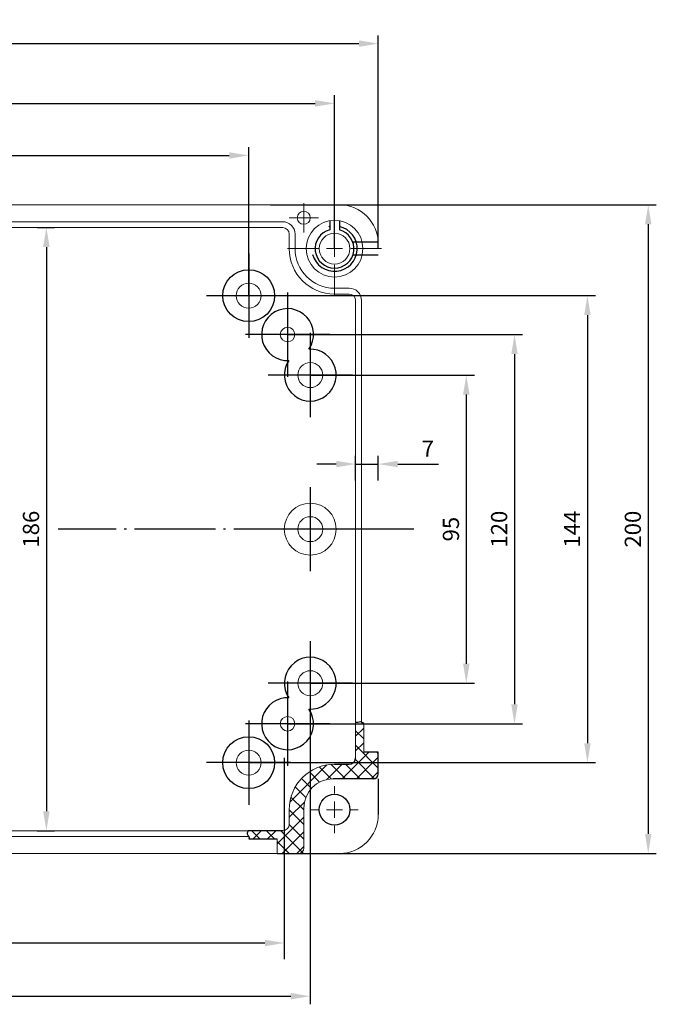
# Model space of a CAD drawing. Extents: x 1495 to 4916, y 5265 to 6774.
# Drawn here: x 2233 to 2430, y 5953 to 6257 of the extents above; entities that cross this region are included whole.
import ezdxf

# ---------------------------------------------------------------- set-up
doc = ezdxf.new("R2010")
doc.units = 0
doc.header["$LTSCALE"] = 2.5
doc.header["$PDSIZE"] = -5
doc.linetypes.add('CENTER', pattern=[24.5, 20, -2, 0.5, -2])
doc.linetypes.add('HIDDEN', pattern=[9.525, 6.35, -3.175])
doc.layers.get('0').update_dxf_attribs({"linetype": 'CONTINUOUS'})
doc.layers.get('DEFPOINTS').update_dxf_attribs({"linetype": 'CONTINUOUS'})
doc.styles.add('GOST 2.304', font='CS_Gost2304.shx', dxfattribs={"oblique": 15})
doc.styles.add('GOSTW', font='txt.shx', dxfattribs={"oblique": 10})
doc.dimstyles.new('GOST', dxfattribs={"dimscale": 0, "dimtxt": 3, "dimasz": 3, "dimexe": 1.25, "dimexo": 0, "dimtad": 1, "dimtoh": 1, "dimdec": 3, "dimtxsty": 'GOST 2.304', "dimcen": 5, "dimadec": 3, "dimazin": 2, "dimtfac": 0.75, "dimtdec": 4, "dimtmove": 1, "dimatfit": 3, "dimfxl": 1, "dimtolj": 1, "dimarcsym": 0})

# ---------------------------------------------------------------- blocks, each defined once
blk = doc.blocks.new('*D116')
at = {"color": 1, "linetype": 'Continuous', "lineweight": -2}
for p, q in [((2083.89, 6171.88), (2083.89, 6217.62)), ((2089.89, 6215.12), (2297.89, 6215.12)), ((2303.89, 6171.88), (2303.89, 6217.62))]:
    blk.add_line(p, q, dxfattribs=at)
at = {"color": 1, "linetype": 'Continuous'}
for points in [[(2089.89, 6216.12), (2089.89, 6214.12), (2083.89, 6215.12)], [(2297.89, 6216.12), (2297.89, 6214.12), (2303.89, 6215.12)]]:
    blk.add_solid(points, dxfattribs=at)
at = {"layer": 'DEFPOINTS', "color": 0, "linetype": 'Continuous'}
for p in [(2303.89, 6215.12), (2083.89, 6171.88), (2303.89, 6171.88)]:
    blk.add_point(p, dxfattribs=at)
at = {"color": 1, "linetype": 'Continuous', "insert": (2193.89, 6219.22), "char_height": 5, "attachment_point": 5, "style": 'GOSTW'}
blk.add_mtext('220', dxfattribs=at)
blk = doc.blocks.new('*D117')
at = {"color": 1, "linetype": 'Continuous', "lineweight": -2}
for p, q in [((2057.39, 6186.38), (2057.39, 6233.67)), ((2330.39, 6186.38), (2330.39, 6233.67)), ((2063.39, 6231.17), (2324.39, 6231.17))]:
    blk.add_line(p, q, dxfattribs=at)
at = {"color": 1, "linetype": 'Continuous'}
for points in [[(2063.39, 6232.17), (2063.39, 6230.17), (2057.39, 6231.17)], [(2324.39, 6232.17), (2324.39, 6230.17), (2330.39, 6231.17)]]:
    blk.add_solid(points, dxfattribs=at)
at = {"layer": 'DEFPOINTS', "color": 0, "linetype": 'Continuous'}
for p in [(2330.39, 6231.17), (2057.39, 6186.38), (2330.39, 6186.38)]:
    blk.add_point(p, dxfattribs=at)
at = {"color": 1, "linetype": 'Continuous', "insert": (2193.89, 6235.27), "char_height": 5, "attachment_point": 5, "style": 'GOSTW'}
blk.add_mtext('273', dxfattribs=at)
blk = doc.blocks.new('*D118')
at = {"color": 1, "linetype": 'Continuous', "lineweight": -2}
for p, q in [((2043.89, 6186.38), (2043.89, 6252.1)), ((2343.89, 6186.38), (2343.89, 6252.1)), ((2049.89, 6249.6), (2337.89, 6249.6))]:
    blk.add_line(p, q, dxfattribs=at)
at = {"color": 1, "linetype": 'Continuous'}
for points in [[(2049.89, 6250.6), (2049.89, 6248.6), (2043.89, 6249.6)], [(2337.89, 6250.6), (2337.89, 6248.6), (2343.89, 6249.6)]]:
    blk.add_solid(points, dxfattribs=at)
at = {"layer": 'DEFPOINTS', "color": 0, "linetype": 'Continuous'}
for p in [(2343.89, 6249.6), (2043.89, 6186.38), (2343.89, 6186.38)]:
    blk.add_point(p, dxfattribs=at)
at = {"color": 1, "linetype": 'Continuous', "insert": (2193.89, 6253.7), "char_height": 5, "attachment_point": 5, "style": 'GOSTW'}
blk.add_mtext('300', dxfattribs=at)
blk = doc.blocks.new('*D120')
at = {"color": 1, "linetype": 'Continuous', "lineweight": -2}
for p, q in [((2336.89, 6114.86), (2336.89, 6122.45)), ((2343.89, 6114.86), (2343.89, 6122.45)), ((2330.89, 6119.95), (2324.89, 6119.95)), ((2336.89, 6119.95), (2343.89, 6119.95)), ((2349.89, 6119.95), (2362.47, 6119.95))]:
    blk.add_line(p, q, dxfattribs=at)
at = {"color": 1, "linetype": 'Continuous'}
for points in [[(2330.89, 6120.95), (2330.89, 6118.95), (2336.89, 6119.95)], [(2349.89, 6120.95), (2349.89, 6118.95), (2343.89, 6119.95)]]:
    blk.add_solid(points, dxfattribs=at)
at = {"layer": 'DEFPOINTS', "color": 0, "linetype": 'Continuous'}
for p in [(2343.89, 6119.95), (2336.89, 6114.86), (2343.89, 6114.86)]:
    blk.add_point(p, dxfattribs=at)
at = {"color": 1, "linetype": 'Continuous', "insert": (2359.18, 6124.05), "char_height": 5, "attachment_point": 5, "style": 'GOSTW'}
blk.add_mtext('7', dxfattribs=at)
blk = doc.blocks.new('*D121')
at = {"color": 1, "linetype": 'Continuous', "lineweight": -2}
for p, q in [((2310.58, 6199.88), (2429.68, 6199.88)), ((2427.18, 6193.88), (2427.18, 6005.88)), ((2312.66, 5999.88), (2429.68, 5999.88))]:
    blk.add_line(p, q, dxfattribs=at)
at = {"color": 1, "linetype": 'Continuous'}
for points in [[(2426.18, 6193.88), (2428.18, 6193.88), (2427.18, 6199.88)], [(2426.18, 6005.88), (2428.18, 6005.88), (2427.18, 5999.88)]]:
    blk.add_solid(points, dxfattribs=at)
at = {"layer": 'DEFPOINTS', "color": 0, "linetype": 'Continuous'}
for p in [(2310.58, 6199.88), (2312.66, 5999.88), (2427.18, 5999.88)]:
    blk.add_point(p, dxfattribs=at)
at = {"color": 1, "linetype": 'Continuous', "insert": (2423.08, 6099.88), "char_height": 5, "attachment_point": 5, "rotation": 90, "style": 'GOSTW'}
blk.add_mtext('200', dxfattribs=at)
blk = doc.blocks.new('*D122')
at = {"color": 1, "linetype": 'Continuous', "lineweight": -2}
for p, q in [((2322.89, 6147.38), (2373.54, 6147.38)), ((2371.04, 6141.38), (2371.04, 6058.38)), ((2322.89, 6052.38), (2373.54, 6052.38))]:
    blk.add_line(p, q, dxfattribs=at)
at = {"color": 1, "linetype": 'Continuous'}
for points in [[(2370.04, 6141.38), (2372.04, 6141.38), (2371.04, 6147.38)], [(2370.04, 6058.38), (2372.04, 6058.38), (2371.04, 6052.38)]]:
    blk.add_solid(points, dxfattribs=at)
at = {"layer": 'DEFPOINTS', "color": 0, "linetype": 'Continuous'}
for p in [(2322.89, 6147.38), (2322.89, 6052.38), (2371.04, 6052.38)]:
    blk.add_point(p, dxfattribs=at)
at = {"color": 1, "linetype": 'Continuous', "insert": (2366.94, 6099.88), "char_height": 5, "attachment_point": 5, "rotation": 90, "style": 'GOSTW'}
blk.add_mtext('95', dxfattribs=at)
blk = doc.blocks.new('*D123')
at = {"color": 1, "linetype": 'Continuous', "lineweight": -2}
for p, q in [((2315.89, 6159.88), (2388.42, 6159.88)), ((2385.92, 6153.88), (2385.92, 6045.88)), ((2315.89, 6039.88), (2388.42, 6039.88))]:
    blk.add_line(p, q, dxfattribs=at)
at = {"color": 1, "linetype": 'Continuous'}
for points in [[(2384.92, 6153.88), (2386.92, 6153.88), (2385.92, 6159.88)], [(2384.92, 6045.88), (2386.92, 6045.88), (2385.92, 6039.88)]]:
    blk.add_solid(points, dxfattribs=at)
at = {"layer": 'DEFPOINTS', "color": 0, "linetype": 'Continuous'}
for p in [(2315.89, 6159.88), (2315.89, 6039.88), (2385.92, 6039.88)]:
    blk.add_point(p, dxfattribs=at)
at = {"color": 1, "linetype": 'Continuous', "insert": (2381.82, 6099.88), "char_height": 5, "attachment_point": 5, "rotation": 90, "style": 'GOSTW'}
blk.add_mtext('120', dxfattribs=at)
blk = doc.blocks.new('*D124')
at = {"color": 1, "linetype": 'Continuous', "lineweight": -2}
for p, q in [((2303.89, 6171.88), (2410.92, 6171.88)), ((2408.42, 6165.88), (2408.42, 6033.88)), ((2303.89, 6027.88), (2410.92, 6027.88))]:
    blk.add_line(p, q, dxfattribs=at)
at = {"color": 1, "linetype": 'Continuous'}
for points in [[(2407.42, 6165.88), (2409.42, 6165.88), (2408.42, 6171.88)], [(2407.42, 6033.88), (2409.42, 6033.88), (2408.42, 6027.88)]]:
    blk.add_solid(points, dxfattribs=at)
at = {"layer": 'DEFPOINTS', "color": 0, "linetype": 'Continuous'}
for p in [(2303.89, 6171.88), (2303.89, 6027.88), (2408.42, 6027.88)]:
    blk.add_point(p, dxfattribs=at)
at = {"color": 1, "linetype": 'Continuous', "insert": (2404.32, 6099.88), "char_height": 5, "attachment_point": 5, "rotation": 90, "style": 'GOSTW'}
blk.add_mtext('144', dxfattribs=at)
blk = doc.blocks.new('*D125')
at = {"color": 1, "linetype": 'Continuous', "lineweight": -2}
for p, q in [((2238.6, 6192.88), (2243.96, 6192.88)), ((2241.46, 6186.88), (2241.46, 6012.88)), ((2238.6, 6006.88), (2243.96, 6006.88))]:
    blk.add_line(p, q, dxfattribs=at)
at = {"color": 1, "linetype": 'Continuous'}
for points in [[(2240.46, 6186.88), (2242.46, 6186.88), (2241.46, 6192.88)], [(2240.46, 6012.88), (2242.46, 6012.88), (2241.46, 6006.88)]]:
    blk.add_solid(points, dxfattribs=at)
at = {"layer": 'DEFPOINTS', "color": 0, "linetype": 'Continuous'}
for p in [(2238.6, 6192.88), (2238.6, 6006.88), (2241.46, 6006.88)]:
    blk.add_point(p, dxfattribs=at)
at = {"color": 1, "linetype": 'Continuous', "insert": (2237.36, 6099.88), "char_height": 5, "attachment_point": 5, "rotation": 90, "style": 'GOSTW'}
blk.add_mtext('186', dxfattribs=at)
blk = doc.blocks.new('*D135')
at = {"color": 1, "linetype": 'Continuous', "lineweight": -2}
for p, q in [((2064.89, 6052.38), (2064.89, 5953.36)), ((2322.89, 6052.38), (2322.89, 5953.36)), ((2070.89, 5955.86), (2316.89, 5955.86))]:
    blk.add_line(p, q, dxfattribs=at)
at = {"color": 1, "linetype": 'Continuous'}
for points in [[(2070.89, 5956.86), (2070.89, 5954.86), (2064.89, 5955.86)], [(2316.89, 5956.86), (2316.89, 5954.86), (2322.89, 5955.86)]]:
    blk.add_solid(points, dxfattribs=at)
at = {"layer": 'DEFPOINTS', "color": 0, "linetype": 'Continuous'}
for p in [(2064.89, 6052.38), (2322.89, 6052.38), (2322.89, 5955.86)]:
    blk.add_point(p, dxfattribs=at)
at = {"color": 1, "linetype": 'Continuous', "insert": (2193.89, 5959.96), "char_height": 5, "attachment_point": 5, "style": 'GOSTW'}
blk.add_mtext('258', dxfattribs=at)

msp = doc.modelspace()

# ---------------------------------------------------------------- linework, layer by layer
at = {"color": 0, "linetype": 'Continuous', "lineweight": 0}
for p, q in [((2320.88743, 6198.37506), (2320.88743, 6200.37506)), ((2330.38743, 6191.37506), (2330.38743, 6200.87506)), ((2320.88743, 6195.87506), (2320.88743, 6198.37506)), ((2318.38743, 6195.87506), (2316.38743, 6195.87506)), ((2320.88743, 6195.87506), (2318.38743, 6195.87506)), ((2320.88743, 6195.87506), (2320.88743, 6193.37506)), ((2320.88743, 6195.87506), (2323.38743, 6195.87506)), ((2323.38743, 6195.87506), (2325.38743, 6195.87506)), ((2320.88743, 6193.37506), (2320.88743, 6191.37506)), ((2330.38743, 6186.37506), (2330.38743, 6188.87506)), ((2325.38743, 6186.37506), (2315.88743, 6186.37506)), ((2330.38743, 6186.37506), (2327.88743, 6186.37506)), ((2330.38743, 6186.37506), (2330.38743, 6183.87506)), ((2330.38743, 6186.37506), (2332.88743, 6186.37506)), ((2335.38743, 6186.37506), (2344.88743, 6186.37506)), ((2330.38743, 6181.37506), (2330.38743, 6171.87506)), ((2330.38743, 6018.37506), (2330.38743, 6020.62506)), ((2330.38743, 6013.37506), (2330.38743, 6015.87506)), ((2325.38743, 6013.37506), (2323.13743, 6013.37506)), ((2330.38743, 6013.37506), (2327.88743, 6013.37506)), ((2330.38743, 6013.37506), (2330.38743, 6010.87506)), ((2330.38743, 6013.37506), (2332.88743, 6013.37506)), ((2335.38743, 6013.37506), (2337.63743, 6013.37506)), ((2330.38743, 6008.37506), (2330.38743, 6006.12506))]:
    msp.add_line(p, q, dxfattribs=at)
at = {"color": 7, "linetype": 'Continuous', "lineweight": 15}
for p, q in [((2055.88743, 6199.87506), (2331.88743, 6199.87506)), ((2314.38743, 6194.67506), (2073.38743, 6194.67506)), ((2314.38743, 6192.87506), (2073.38743, 6192.87506)), ((2316.38743, 6186.37506), (2316.38743, 6190.87506)), ((2318.18743, 6186.37506), (2318.18743, 6190.87506)), ((2334.88743, 6174.17506), (2330.38743, 6174.17506)), ((2334.88743, 6172.37506), (2330.38743, 6172.37506)), ((2336.88743, 6029.37506), (2336.88743, 6170.37506)), ((2338.68743, 6040.3952), (2338.68743, 6170.37506)), ((2336.88743, 6029.37506), (2336.88743, 6040.26109)), ((2339.38743, 6039.99005), (2339.38743, 6031.10234)), ((2316.38743, 6008.87506), (2316.38743, 6013.37506)), ((2320.88743, 6013.87506), (2320.88743, 6001.47506)), ((2073.38743, 6006.87506), (2314.38743, 6006.87506)), ((2073.38743, 6005.07506), (2303.944, 6005.07506)), ((2312.66016, 6004.37506), (2312.66016, 5999.87506)), ((2331.88743, 5999.87506), (2055.88743, 5999.87506)), ((2312.66016, 5999.87506), (2319.28743, 5999.87506)), ((2331.88743, 5999.87506), (2320.88743, 5999.87506))]:
    msp.add_line(p, q, dxfattribs=at)
at = {"color": 7, "linetype": 'Continuous'}
for p, q in [((2328.88743, 6194.99553), (2328.88743, 6192.18454)), ((2331.88743, 6194.99553), (2331.88743, 6192.18454)), ((2343.88743, 6031.10234), (2339.38743, 6031.10234)), ((2343.88743, 6024.47506), (2343.88743, 6031.10234)), ((2330.38743, 6027.37506), (2334.88743, 6027.37506)), ((2342.28743, 6022.87506), (2329.88743, 6022.87506)), ((2343.88743, 6022.87506), (2343.88743, 6011.87506)), ((2314.38743, 6006.87506), (2303.76831, 6006.87506)), ((2303.95848, 6004.37506), (2312.66016, 6004.37506))]:
    msp.add_line(p, q, dxfattribs=at)
at = {"color": 3, "linetype": 'HIDDEN'}
for p, q in [((2343.87701, 6188.37506), (2336.04428, 6188.37506)), ((2343.88743, 6184.37506), (2336.04428, 6184.37506))]:
    msp.add_line(p, q, dxfattribs=at)
at = {"color": 4, "linetype": 'CENTER'}
for p, q in [((2303.88743, 6184.87506), (2303.88743, 6158.87506)), ((2315.88743, 6172.87506), (2315.88743, 6146.87506)), ((2316.88743, 6171.87506), (2290.88743, 6171.87506)), ((2328.88743, 6159.87506), (2302.88743, 6159.87506)), ((2322.88743, 6160.37506), (2322.88743, 6134.37506)), ((2335.88743, 6147.37506), (2309.88743, 6147.37506)), ((2322.88743, 6112.87506), (2322.88743, 6086.87506)), ((2335.88743, 6099.87506), (2309.88743, 6099.87506)), ((2322.88743, 6065.37506), (2322.88743, 6039.37506)), ((2335.88743, 6052.37506), (2309.88743, 6052.37506)), ((2315.88743, 6052.87506), (2315.88743, 6026.87506)), ((2328.88743, 6039.87506), (2302.88743, 6039.87506)), ((2303.88743, 6040.87506), (2303.88743, 6014.87506)), ((2316.88743, 6027.87506), (2290.88743, 6027.87506))]:
    msp.add_line(p, q, dxfattribs=at)
at = {"color": 4, "linetype": 'CENTER', "ltscale": 0.5}
msp.add_line((2354.88857, 6099.87506), (2245.04781, 6099.87506), dxfattribs=at)
at = {"color": 1, "linetype": 'Continuous'}
for p, q in [((2339.38743, 6039.70461), (2338.70155, 6040.39049)), ((2336.88743, 6036.02561), (2339.38743, 6038.52561)), ((2339.38743, 6035.21449), (2336.88743, 6037.71449)), ((2336.88743, 6031.53548), (2339.38743, 6034.03548)), ((2343.88743, 6026.22436), (2336.88743, 6033.22436)), ((2332.71714, 6022.87506), (2340.94442, 6031.10234)), ((2343.88743, 6030.71449), (2343.49958, 6031.10234)), ((2314.88743, 6029.37506), (2314.88743, 5967.25592)), ((2316.5859, 6015.72408), (2328.03841, 6027.17659)), ((2328.03413, 6022.68218), (2332.72702, 6027.37506)), ((2333.76634, 6022.87506), (2329.30801, 6027.33339)), ((2338.25647, 6022.87506), (2333.75647, 6027.37506)), ((2342.74659, 6022.87506), (2336.80724, 6028.81442)), ((2337.20727, 6022.87506), (2343.88743, 6029.55522)), ((2325.77869, 6021.88245), (2322.63108, 6025.03007)), ((2329.29568, 6022.85559), (2325.61482, 6026.53645)), ((2341.6974, 6022.87506), (2343.88743, 6025.06509)), ((2323.23461, 6019.93641), (2320.19661, 6022.9744)), ((2321.51188, 6017.16901), (2318.27875, 6020.40214)), ((2316.38743, 6011.03548), (2321.08031, 6015.72836)), ((2320.88743, 6013.30333), (2316.9358, 6017.25496)), ((2320.88743, 6008.81321), (2316.38743, 6013.31321)), ((2312.66016, 6002.81808), (2320.88743, 6011.04535)), ((2320.88743, 6004.32308), (2316.38677, 6008.82374)), ((2307.36506, 6004.37506), (2304.86506, 6006.87506)), ((2305.23689, 6004.37506), (2307.73689, 6006.87506)), ((2311.85519, 6004.37506), (2309.35519, 6006.87506)), ((2309.72702, 6004.37506), (2312.22702, 6006.87506)), ((2320.84531, 5999.87506), (2313.84531, 6006.87506)), ((2314.20727, 5999.87506), (2320.88743, 6006.55522)), ((2316.35519, 5999.87506), (2312.66016, 6003.57009)), ((2318.6974, 5999.87506), (2320.88743, 6002.06509)), ((2308.88743, 5972.25592), (2078.88743, 5972.25592))]:
    msp.add_line(p, q, dxfattribs=at)
at = {"color": 7, "linetype": 'Continuous', "lineweight": 15}
for centre, radius in [((2320.88743, 6195.87506), 2), ((2330.38743, 6186.37506), 8.75), ((2330.38743, 6186.37506), 4.75), ((2303.88743, 6171.87506), 3.85), ((2315.88743, 6159.87506), 2.25), ((2322.88743, 6147.37506), 3.85), ((2322.88743, 6099.87506), 8), ((2322.88743, 6099.87506), 3.85), ((2322.88743, 6052.37506), 3.85), ((2315.88743, 6039.87506), 2.25), ((2303.88743, 6027.87506), 3.85)]:
    msp.add_circle(centre, radius, dxfattribs=at)
at = {"color": 7, "linetype": 'Continuous'}
for centre, radius in [((2303.88743, 6171.87506), 8), ((2303.88743, 6027.87506), 8), ((2330.38743, 6013.37506), 4.75)]:
    msp.add_circle(centre, radius, dxfattribs=at)
at = {"color": 7, "linetype": 'Continuous', "lineweight": 15}
for centre, radius, start, end in [((2331.88743, 6187.87506), 12, 0, 90), ((2314.38743, 6190.87506), 3.8, 0, 90), ((2314.38743, 6190.87506), 2, 0, 90), ((2330.38743, 6186.37506), 14, 180, 270), ((2330.38743, 6186.37506), 12.2, 180, 270), ((2334.88743, 6170.37506), 3.8, 0, 90), ((2334.88743, 6170.37506), 2, 0, 90), ((2330.38743, 6013.37506), 14, 90, 180), ((2329.88743, 6013.87506), 9, 90, 180), ((2331.88743, 6011.87506), 12, 270, 0), ((2314.38743, 6008.87506), 2, 270, 0), ((2319.28743, 6001.47506), 1.6, 270, 0)]:
    msp.add_arc(centre, radius, start, end, dxfattribs=at)
at = {"color": 1, "linetype": 'Continuous'}
for start, end in [(195, 77.6263749), (102.3736251, 105)]:
    msp.add_arc((2330.38743, 6186.37506), 7, start, end, dxfattribs=at)
at = {"color": 7, "linetype": 'Continuous'}
for centre, radius, start, end in [((2330.38743, 6186.37506), 6, 104.4775122, 75.5224878), ((2315.88743, 6159.87506), 8, 325.6877749, 272.8098778), ((2322.88743, 6147.37506), 8, 145.6877749, 92.8098778), ((2322.88743, 6052.37506), 8, 267.1901222, 214.3122251), ((2315.88743, 6039.87506), 8, 87.1901222, 34.3122251), ((2334.88743, 6029.37506), 2, 270, 0), ((2342.28743, 6024.47506), 1.6, 270, 0)]:
    msp.add_arc(centre, radius, start, end, dxfattribs=at)
at = {"color": 1, "linetype": 'Continuous'}
for points in [[(2339.38743, 6039.99005), (2338.41625, 6040.44178), (2337.60277, 6040.26109), (2336.88743, 6040.26109)], [(2303.76831, 6006.87506), (2303.41504, 6005.9612), (2303.95848, 6005.03458), (2303.95848, 6004.37506)]]:
    msp.add_spline(points, degree=3, dxfattribs=at)
msp.add_solid([(2308.88743, 5973.25592), (2308.88743, 5971.25592), (2314.88743, 5972.25592)], dxfattribs=at)

# ---------------------------------------------------------------- dimensions: what is measured, and where the dimension line sits
at = {"color": 7, "linetype": 'Continuous'}
for base, p1, p2, picture, middle in [((2343.88743, 6249.59799), (2043.88743, 6186.37506), (2343.88743, 6186.37506), '*D118', (2193.88743, 6253.69799)), ((2330.38743, 6231.166), (2057.38743, 6186.37506), (2330.38743, 6186.37506), '*D117', (2193.88743, 6235.266)), ((2303.88743, 6215.1227), (2083.88743, 6171.87506), (2303.88743, 6171.87506), '*D116', (2193.88743, 6219.2227)), ((2343.88743, 6119.94591), (2336.88743, 6114.8642), (2343.88743, 6114.8642), '*D120', (2359.17825, 6124.04591)), ((2322.88743, 5955.85811), (2064.88743, 6052.37506), (2322.88743, 6052.37506), '*D135', (2193.88743, 5959.95811))]:
    dim = msp.add_linear_dim(base=base, p1=p1, p2=p2, dimstyle='GOST', override={"dimscale": 2, "dimtxt": 2.5, "dimgap": 0.8, "dimtoh": 0, "dimtxsty": 'GOSTW', "dimclrd": 1, "dimclre": 1, "dimclrt": 1, "dimaunit": 1, "dimadec": 4, "dimtmove": 0, "dimatfit": 2, "dimtolj": 0}, dxfattribs=at)
    dim.commit()
    dim.dimension.update_dxf_attribs({"geometry": picture, "text_midpoint": middle})
dim = msp.add_linear_dim(base=(2427.17991, 5999.87506), p1=(2310.58148, 6199.87506), p2=(2312.66016, 5999.87506), angle=90, dimstyle='GOST', override={"dimscale": 2, "dimtxt": 2.5, "dimgap": 0.8, "dimtoh": 0, "dimtxsty": 'GOSTW', "dimclrd": 1, "dimclre": 1, "dimclrt": 1, "dimaunit": 1, "dimadec": 4, "dimtmove": 0, "dimatfit": 2, "dimtolj": 0}, dxfattribs=at)
dim.commit()
dim.dimension.update_dxf_attribs({"geometry": '*D121', "text_midpoint": (2427.17991, 6099.87506), "dimtype": 160})
for base, p1, p2, picture, middle in [((2241.46256, 6006.87506), (2238.60241, 6192.87506), (2238.60241, 6006.87506), '*D125', (2237.36256, 6099.87506)), ((2408.424, 6027.87506), (2303.88743, 6171.87506), (2303.88743, 6027.87506), '*D124', (2404.324, 6099.87506)), ((2385.92238, 6039.87506), (2315.88743, 6159.87506), (2315.88743, 6039.87506), '*D123', (2381.82238, 6099.87506)), ((2371.03767, 6052.37506), (2322.88743, 6147.37506), (2322.88743, 6052.37506), '*D122', (2366.93767, 6099.87506))]:
    dim = msp.add_linear_dim(base=base, p1=p1, p2=p2, angle=90, dimstyle='GOST', override={"dimscale": 2, "dimtxt": 2.5, "dimgap": 0.8, "dimtoh": 0, "dimtxsty": 'GOSTW', "dimclrd": 1, "dimclre": 1, "dimclrt": 1, "dimaunit": 1, "dimadec": 4, "dimtmove": 0, "dimatfit": 2, "dimtolj": 0}, dxfattribs=at)
    dim.commit()
    dim.dimension.update_dxf_attribs({"geometry": picture, "text_midpoint": middle})

doc.saveas('drawing.dxf')
